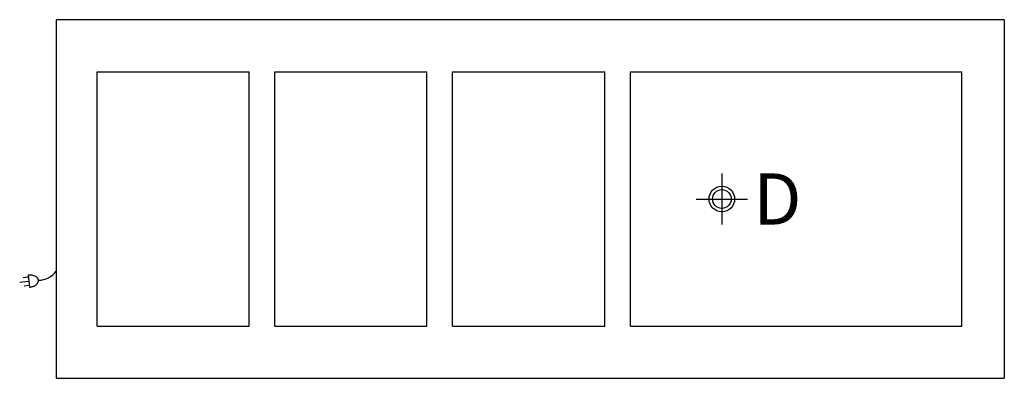
# Model space of a CAD drawing. Extents: x -2.9 to 74, y -28 to 0.
import ezdxf

# ---------------------------------------------------------------- set-up
doc = ezdxf.new("R2010")
doc.units = 0
doc.header["$LTSCALE"] = 10
doc.header["$MEASUREMENT"] = 0
for name, color, linetype in [('200', 2, 'CONTINUOUS'), ('350', 3, 'CONTINUOUS'), ('470', 6, 'CONTINUOUS')]:
    doc.layers.add(name, color=color, linetype=linetype)
doc.styles.add('SIMPLEX', font='SIMPLEX')

msp = doc.modelspace()

# ---------------------------------------------------------------- linework, layer by layer
at = {"layer": '200'}
for p, q in [((74, 0), (0, 0)), ((0, 0), (0, -28)), ((74, 0), (74, -28)), ((3.187, -23.938), (3.187, -4.062)), ((3.187, -4.062), (15.062, -4.062)), ((15.062, -23.938), (15.062, -4.062)), ((17.062, -23.938), (17.062, -4.062)), ((17.062, -4.062), (28.937, -4.062)), ((28.937, -23.938), (28.937, -4.062)), ((30.937, -23.938), (30.937, -4.062)), ((30.937, -4.062), (42.812, -4.062)), ((42.812, -23.938), (42.812, -4.062)), ((44.812, -4.062), (70.687, -4.062)), ((44.812, -23.938), (44.812, -4.062)), ((70.687, -23.938), (70.687, -4.062)), ((3.187, -23.938), (15.062, -23.938)), ((17.062, -23.938), (28.937, -23.938)), ((30.937, -23.938), (42.812, -23.938)), ((44.812, -23.938), (70.687, -23.938)), ((0, -28), (74, -28))]:
    msp.add_line(p, q, dxfattribs=at)
msp.add_circle((51.953, -14), 0.729, dxfattribs=at)
at = {"layer": '350'}
for p, q in [((-2.193, -19.951), (-2.095, -20.888)), ((-2.142, -20.434), (-2.854, -20.508)), ((-2.176, -20.112), (-2.574, -20.154)), ((-2.109, -20.756), (-2.507, -20.797))]:
    msp.add_line(p, q, dxfattribs=at)
msp.add_lwpolyline([(-2.095, -20.888, 0.063324), (-1.799, -20.819, 0.07639), (-1.578, -20.695, 0.107132), (-1.426, -20.513, 0.14755), (-1.393, -20.341, 0.14755), (-1.46, -20.18, 0.107132), (-1.647, -20.033, 0.07639), (-1.889, -19.958, 0.063324), (-2.193, -19.951, 0.063324)], format="xyb", dxfattribs=at)
msp.add_arc((-1.408, -18.579), 1.76, 270.55829, 323.14798, dxfattribs=at)
at = {"layer": '470'}
for p, q in [((51.953, -12), (51.953, -16)), ((49.953, -14), (53.953, -14))]:
    msp.add_line(p, q, dxfattribs=at)
msp.add_circle((51.953, -14), 1, dxfattribs=at)

# ---------------------------------------------------------------- texts
at = {"layer": '470', "style": 'SIMPLEX'}
msp.add_text('D', height=4, dxfattribs=at).set_placement((54.416, -16))

doc.saveas('drawing.dxf')
